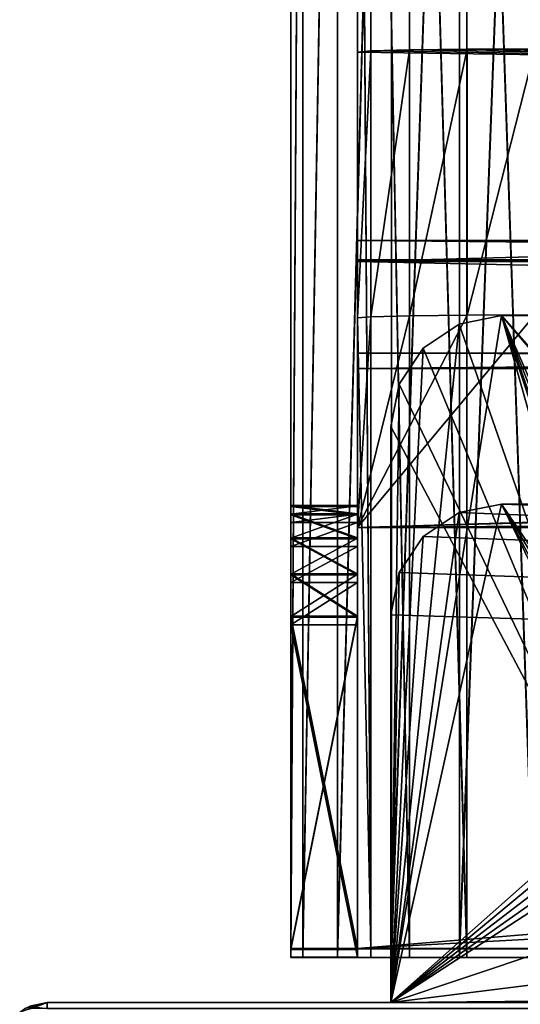
# Model space of a CAD drawing. Units: millimetres. Extents: x -300 to 300, y -508 to 485.
# Drawn here: x -299 to -277, y 392 to 437 of the extents above; entities that cross this region are included whole.
import ezdxf

# ---------------------------------------------------------------- set-up
doc = ezdxf.new("R2010")
doc.units = ezdxf.units.MM
doc.header["$LTSCALE"] = 65.185185
for name, color, linetype in [('111', 7, 'CONTINUOUS'), ('115', 7, 'CONTINUOUS'), ('116', 7, 'CONTINUOUS'), ('117', 7, 'CONTINUOUS'), ('120', 7, 'CONTINUOUS'), ('121', 7, 'CONTINUOUS'), ('122', 7, 'CONTINUOUS'), ('131', 7, 'CONTINUOUS'), ('132', 7, 'CONTINUOUS'), ('133', 7, 'CONTINUOUS'), ('134', 7, 'CONTINUOUS'), ('135', 7, 'CONTINUOUS'), ('14', 7, 'CONTINUOUS'), ('15', 7, 'CONTINUOUS'), ('153', 7, 'CONTINUOUS'), ('155', 7, 'CONTINUOUS'), ('159', 7, 'CONTINUOUS'), ('160', 7, 'CONTINUOUS'), ('161', 7, 'CONTINUOUS'), ('162', 7, 'CONTINUOUS'), ('166', 7, 'CONTINUOUS'), ('169', 7, 'CONTINUOUS'), ('170', 7, 'CONTINUOUS'), ('171', 7, 'CONTINUOUS'), ('179', 7, 'CONTINUOUS'), ('18', 7, 'CONTINUOUS'), ('180', 7, 'CONTINUOUS'), ('2', 7, 'CONTINUOUS'), ('21', 7, 'CONTINUOUS'), ('22', 7, 'CONTINUOUS'), ('30', 7, 'CONTINUOUS'), ('31', 7, 'CONTINUOUS'), ('34', 7, 'CONTINUOUS'), ('35', 7, 'CONTINUOUS'), ('36', 7, 'CONTINUOUS'), ('37', 7, 'CONTINUOUS'), ('38', 7, 'CONTINUOUS'), ('39', 7, 'CONTINUOUS'), ('40', 7, 'CONTINUOUS'), ('41', 7, 'CONTINUOUS'), ('63', 7, 'CONTINUOUS'), ('64', 7, 'CONTINUOUS'), ('65', 7, 'CONTINUOUS'), ('67', 7, 'CONTINUOUS'), ('68', 7, 'CONTINUOUS'), ('69', 7, 'CONTINUOUS'), ('78', 7, 'CONTINUOUS')]:
    doc.layers.add(name, color=color, linetype=linetype)

msp = doc.modelspace()

# ---------------------------------------------------------------- linework, layer by layer
at = {"layer": '111', "color": 253, "linetype": 'Continuous', "true_color": 0x929eac}
for points in [[(-284, 394.939, 261.127), (284, 394.939, 261.127), (-287, 394.939, 264.127), (-284, 394.939, 261.127)], [(-287, 394.939, 264.127), (284, 394.939, 261.127), (287, 394.939, 264.127), (-287, 394.939, 264.127)], [(-284, 394.936, 193.127), (-284, 394.939, 261.127), (-287, 394.939, 264.127), (-284, 394.936, 193.127)], [(-287, 394.936, 193.127), (-284, 394.936, 193.127), (-287, 394.939, 264.127), (-287, 394.936, 193.127)], [(-286.462, 394.919, -285.398), (-284.899, 394.919, -288.465), (-287, 394.919, -276.873), (-286.462, 394.919, -285.398)], [(-287, 394.919, -276.873), (-284.899, 394.919, -288.465), (-284, 394.919, -281.999), (-287, 394.919, -276.873)], [(-287, 394.919, -281.999), (-286.462, 394.919, -285.398), (-287, 394.919, -276.873), (-287, 394.919, -281.999)], [(-284, 394.919, -276.873), (-287, 394.919, -276.873), (-284, 394.919, -281.999), (-284, 394.919, -276.873)], [(-284.899, 394.919, -288.465), (-282.466, 394.919, -290.898), (-284, 394.919, -281.999), (-284.899, 394.919, -288.465)], [(-284, 394.919, -281.999), (-282.466, 394.919, -290.898), (-283.391, 394.919, -285.06), (-284, 394.919, -281.999)], [(-283.391, 394.919, -285.06), (-282.466, 394.919, -290.898), (-281.657, 394.919, -287.656), (-283.391, 394.919, -285.06)], [(-282.466, 394.919, -290.898), (-279.399, 394.918, -292.461), (-281.657, 394.919, -287.656), (-282.466, 394.919, -290.898)], [(-281.657, 394.919, -287.656), (-279.399, 394.918, -292.461), (-279.061, 394.919, -289.39), (-281.657, 394.919, -287.656)], [(-279.399, 394.918, -292.461), (-276, 394.918, -292.999), (-279.061, 394.919, -289.39), (-279.399, 394.918, -292.461)], [(-279.061, 394.919, -289.39), (-276, 394.918, -292.999), (-276, 394.919, -289.999), (-279.061, 394.919, -289.39)]]:
    msp.add_3dface(points, dxfattribs=at)
at = {"layer": '115', "color": 253, "linetype": 'Continuous', "true_color": 0x929eac}
for points in [[(-287, 394.939, 264.127), (287, 394.939, 264.127), (-287, 441.939, 264.125), (-287, 394.939, 264.127)], [(287, 394.939, 264.127), (287, 441.939, 264.125), (-287, 441.939, 264.125), (287, 394.939, 264.127)]]:
    msp.add_3dface(points, dxfattribs=at)
at = {"layer": '116', "color": 253, "linetype": 'Continuous', "true_color": 0x929eac}
for points in [[(-287, 484.934, 126.248), (-287, 484.919, -282.002), (-287, 414.919, -271.874), (-287, 484.934, 126.248)], [(-287, 484.175, 134.93), (-287, 484.934, 126.248), (-287, 414.936, 188.126), (-287, 484.175, 134.93)], [(-287, 414.936, 188.126), (-287, 484.934, 126.248), (-287, 414.919, -271.874), (-287, 414.936, 188.126)], [(-287, 394.919, -281.999), (-287, 394.919, -276.873), (-287, 484.919, -282.002), (-287, 394.919, -281.999)], [(-287, 484.919, -282.002), (-287, 394.919, -276.873), (-287, 409.919, -276.874), (-287, 484.919, -282.002)], [(-287, 414.919, -271.874), (-287, 484.919, -282.002), (-287, 414.539, -273.785), (-287, 414.919, -271.874)], [(-287, 414.539, -273.785), (-287, 484.919, -282.002), (-287, 413.454, -275.409), (-287, 414.539, -273.785)], [(-287, 413.454, -275.409), (-287, 484.919, -282.002), (-287, 411.83, -276.494), (-287, 413.454, -275.409)], [(-287, 411.83, -276.494), (-287, 484.919, -282.002), (-287, 409.919, -276.874), (-287, 411.83, -276.494)], [(-287, 481.919, 143.349), (-287, 484.175, 134.93), (-287, 414.936, 188.126), (-287, 481.919, 143.349)], [(-287, 478.236, 151.248), (-287, 481.919, 143.349), (-287, 414.936, 188.126), (-287, 478.236, 151.248)], [(-287, 443.277, 211.804), (-287, 478.236, 151.248), (-287, 411.847, 192.746), (-287, 443.277, 211.804)], [(-287, 411.847, 192.746), (-287, 478.236, 151.248), (-287, 413.471, 191.661), (-287, 411.847, 192.746)], [(-287, 413.471, 191.661), (-287, 478.236, 151.248), (-287, 414.556, 190.037), (-287, 413.471, 191.661)], [(-287, 414.556, 190.037), (-287, 478.236, 151.248), (-287, 414.936, 188.126), (-287, 414.556, 190.037)], [(-287, 443.277, 211.804), (-287, 394.939, 264.127), (-287, 442.278, 214.216), (-287, 443.277, 211.804)], [(-287, 394.939, 264.127), (-287, 443.277, 211.804), (-287, 409.936, 193.126), (-287, 394.939, 264.127)], [(-287, 409.936, 193.126), (-287, 443.277, 211.804), (-287, 411.847, 192.746), (-287, 409.936, 193.126)], [(-287, 442.278, 214.216), (-287, 394.939, 264.127), (-287, 441.937, 216.804), (-287, 442.278, 214.216)], [(-287, 394.939, 264.127), (-287, 441.939, 264.125), (-287, 441.937, 216.804), (-287, 394.939, 264.127)], [(-287, 394.936, 193.127), (-287, 394.939, 264.127), (-287, 409.936, 193.126), (-287, 394.936, 193.127)]]:
    msp.add_3dface(points, dxfattribs=at)
at = {"layer": '117', "color": 253, "linetype": 'Continuous', "true_color": 0x929eac}
for points in [[(-286.462, 394.919, -285.398), (-287, 394.919, -281.999), (-286.462, 484.919, -285.401), (-286.462, 394.919, -285.398)], [(-287, 394.919, -281.999), (-287, 484.919, -282.002), (-286.462, 484.919, -285.401), (-287, 394.919, -281.999)], [(-284.899, 394.919, -288.465), (-286.462, 394.919, -285.398), (-284.899, 484.919, -288.468), (-284.899, 394.919, -288.465)], [(-286.462, 394.919, -285.398), (-286.462, 484.919, -285.401), (-284.899, 484.919, -288.468), (-286.462, 394.919, -285.398)], [(-282.466, 394.919, -290.898), (-284.899, 394.919, -288.465), (-282.466, 484.919, -290.901), (-282.466, 394.919, -290.898)], [(-284.899, 394.919, -288.465), (-284.899, 484.919, -288.468), (-282.466, 484.919, -290.901), (-284.899, 394.919, -288.465)], [(-282.466, 394.919, -290.898), (-282.466, 484.919, -290.901), (-279.399, 484.918, -292.464), (-282.466, 394.919, -290.898)], [(-279.399, 394.918, -292.461), (-282.466, 394.919, -290.898), (-279.399, 484.918, -292.464), (-279.399, 394.918, -292.461)], [(-276, 394.918, -292.999), (-279.399, 394.918, -292.461), (-276, 484.918, -293.002), (-276, 394.918, -292.999)], [(-279.399, 394.918, -292.461), (-279.399, 484.918, -292.464), (-276, 484.918, -293.002), (-279.399, 394.918, -292.461)]]:
    msp.add_3dface(points, dxfattribs=at)
at = {"layer": '120', "color": 253, "linetype": 'Continuous', "true_color": 0x929eac}
for points in [[(-284, 423.396, -282.001), (-283.391, 394.919, -285.06), (-284, 484.919, -282.002), (-284, 423.396, -282.001)], [(-283.391, 394.919, -285.06), (-283.391, 484.919, -285.064), (-284, 484.919, -282.002), (-283.391, 394.919, -285.06)], [(-283.391, 394.919, -285.06), (-281.657, 394.919, -287.656), (-283.391, 484.919, -285.064), (-283.391, 394.919, -285.06)], [(-281.657, 394.919, -287.656), (-281.657, 484.919, -287.659), (-283.391, 484.919, -285.064), (-281.657, 394.919, -287.656)], [(-281.657, 394.919, -287.656), (-279.061, 394.919, -289.39), (-281.657, 484.919, -287.659), (-281.657, 394.919, -287.656)], [(-279.061, 394.919, -289.39), (-279.061, 484.919, -289.393), (-281.657, 484.919, -287.659), (-279.061, 394.919, -289.39)], [(-279.061, 394.919, -289.39), (-276, 394.919, -289.999), (-279.061, 484.919, -289.393), (-279.061, 394.919, -289.39)], [(-276, 394.919, -289.999), (-276, 484.919, -290.002), (-279.061, 484.919, -289.393), (-276, 394.919, -289.999)], [(-284, 423.396, -282.001), (-284, 394.919, -281.999), (-283.391, 394.919, -285.06), (-284, 423.396, -282.001)]]:
    msp.add_3dface(points, dxfattribs=at)
at = {"layer": '121', "color": 253, "linetype": 'Continuous', "true_color": 0x929eac}
for points in [[(-284, 435.394, -281.792), (-284, 484.919, -282.002), (-284, 484.934, 126.248), (-284, 435.394, -281.792)], [(-284, 435.394, -281.792), (-284, 484.934, 126.248), (-284, 484.175, 134.93), (-284, 435.394, -281.792)], [(-284, 435.394, -281.792), (-284, 423.396, -282.001), (-284, 484.919, -282.002), (-284, 435.394, -281.792)], [(-284, 481.919, 143.349), (-284, 435.394, -281.792), (-284, 484.175, 134.93), (-284, 481.919, 143.349)], [(-284, 478.236, 151.248), (-284, 435.394, -281.792), (-284, 481.919, 143.349), (-284, 478.236, 151.248)], [(-284, 426.895, 206.134), (-284, 435.394, -281.792), (-284, 478.236, 151.248), (-284, 426.895, 206.134)], [(-284, 443.277, 211.804), (-284, 426.895, 206.134), (-284, 478.236, 151.248), (-284, 443.277, 211.804)], [(-284, 421.809, 211.046), (-284, 426.895, 206.134), (-284, 443.277, 211.804), (-284, 421.809, 211.046)], [(-284, 442.278, 214.216), (-284, 421.809, 211.046), (-284, 443.277, 211.804), (-284, 442.278, 214.216)], [(-284, 441.937, 216.804), (-284, 421.809, 211.046), (-284, 442.278, 214.216), (-284, 441.937, 216.804)], [(-284, 425.937, 261.125), (-284, 426.024, 256.126), (-284, 441.939, 261.125), (-284, 425.937, 261.125)], [(-284, 426.024, 256.126), (-284, 421.112, 251.04), (-284, 441.939, 261.125), (-284, 426.024, 256.126)], [(-284, 441.939, 261.125), (-284, 421.112, 251.04), (-284, 441.937, 216.804), (-284, 441.939, 261.125)], [(-284, 421.112, 251.04), (-284, 421.809, 211.046), (-284, 441.937, 216.804), (-284, 421.112, 251.04)], [(-284, 413.939, 260.916), (-284, 425.937, 261.125), (-284, 394.939, 261.127), (-284, 413.939, 260.916)], [(-284, 423.396, -282.001), (-284, 413.939, 260.916), (-284, 414.936, 188.126), (-284, 423.396, -282.001)], [(-284, 394.919, -281.999), (-284, 423.396, -282.001), (-284, 411.83, -276.494), (-284, 394.919, -281.999)], [(-284, 411.83, -276.494), (-284, 423.396, -282.001), (-284, 413.454, -275.409), (-284, 411.83, -276.494)], [(-284, 413.454, -275.409), (-284, 423.396, -282.001), (-284, 414.539, -273.785), (-284, 413.454, -275.409)], [(-284, 414.539, -273.785), (-284, 423.396, -282.001), (-284, 414.919, -271.874), (-284, 414.539, -273.785)], [(-284, 414.919, -271.874), (-284, 423.396, -282.001), (-284, 414.936, 188.126), (-284, 414.919, -271.874)], [(-284, 414.936, 188.126), (-284, 413.939, 260.916), (-284, 414.556, 190.037), (-284, 414.936, 188.126)], [(-284, 414.556, 190.037), (-284, 413.939, 260.916), (-284, 413.471, 191.661), (-284, 414.556, 190.037)], [(-284, 413.939, 260.916), (-284, 394.939, 261.127), (-284, 394.936, 193.127), (-284, 413.939, 260.916)], [(-284, 413.939, 260.916), (-284, 394.936, 193.127), (-284, 409.936, 193.126), (-284, 413.939, 260.916)], [(-284, 413.471, 191.661), (-284, 413.939, 260.916), (-284, 411.847, 192.746), (-284, 413.471, 191.661)], [(-284, 411.847, 192.746), (-284, 413.939, 260.916), (-284, 409.936, 193.126), (-284, 411.847, 192.746)], [(-284, 409.919, -276.874), (-284, 394.919, -281.999), (-284, 411.83, -276.494), (-284, 409.919, -276.874)], [(-284, 394.919, -276.873), (-284, 394.919, -281.999), (-284, 409.919, -276.874), (-284, 394.919, -276.873)]]:
    msp.add_3dface(points, dxfattribs=at)
at = {"layer": '122', "color": 253, "linetype": 'Continuous', "true_color": 0x929eac}
for points in [[(-284, 394.939, 261.127), (-284, 425.937, 261.125), (284, 441.939, 261.125), (-284, 394.939, 261.127)], [(-284, 425.937, 261.125), (-284, 441.939, 261.125), (284, 441.939, 261.125), (-284, 425.937, 261.125)], [(284, 425.937, 261.125), (-284, 394.939, 261.127), (284, 441.939, 261.125), (284, 425.937, 261.125)], [(284, 425.937, 261.125), (284, 394.939, 261.127), (-284, 394.939, 261.127), (284, 425.937, 261.125)]]:
    msp.add_3dface(points, dxfattribs=at)
at = {"layer": '131', "color": 253, "linetype": 'Continuous', "true_color": 0x929eac}
for points in [[(-287, 394.919, -276.873), (-284, 394.919, -276.873), (-287, 409.919, -276.874), (-287, 394.919, -276.873)], [(-287, 409.919, -276.874), (-284, 394.919, -276.873), (-284, 409.919, -276.874), (-287, 409.919, -276.874)]]:
    msp.add_3dface(points, dxfattribs=at)
at = {"layer": '132', "color": 253, "linetype": 'Continuous', "true_color": 0x929eac}
for points in [[(-287, 414.919, -271.874), (-287, 414.539, -273.785), (-284, 414.919, -271.874), (-287, 414.919, -271.874)], [(-287, 414.539, -273.785), (-284, 414.539, -273.785), (-284, 414.919, -271.874), (-287, 414.539, -273.785)], [(-287, 414.539, -273.785), (-287, 413.454, -275.409), (-284, 414.539, -273.785), (-287, 414.539, -273.785)], [(-287, 413.454, -275.409), (-284, 413.454, -275.409), (-284, 414.539, -273.785), (-287, 413.454, -275.409)], [(-287, 413.454, -275.409), (-287, 411.83, -276.494), (-284, 413.454, -275.409), (-287, 413.454, -275.409)], [(-287, 411.83, -276.494), (-284, 411.83, -276.494), (-284, 413.454, -275.409), (-287, 411.83, -276.494)], [(-287, 411.83, -276.494), (-287, 409.919, -276.874), (-284, 411.83, -276.494), (-287, 411.83, -276.494)], [(-287, 409.919, -276.874), (-284, 409.919, -276.874), (-284, 411.83, -276.494), (-287, 409.919, -276.874)]]:
    msp.add_3dface(points, dxfattribs=at)
at = {"layer": '133', "color": 253, "linetype": 'Continuous', "true_color": 0x929eac}
for points in [[(-287, 414.936, 188.126), (-287, 414.919, -271.874), (-284, 414.919, -271.874), (-287, 414.936, 188.126)], [(-287, 414.936, 188.126), (-284, 414.919, -271.874), (-284, 414.936, 188.126), (-287, 414.936, 188.126)]]:
    msp.add_3dface(points, dxfattribs=at)
at = {"layer": '134', "color": 253, "linetype": 'Continuous', "true_color": 0x929eac}
for points in [[(-287, 414.556, 190.037), (-287, 414.936, 188.126), (-284, 414.556, 190.037), (-287, 414.556, 190.037)], [(-287, 414.936, 188.126), (-284, 414.936, 188.126), (-284, 414.556, 190.037), (-287, 414.936, 188.126)], [(-287, 413.471, 191.661), (-287, 414.556, 190.037), (-284, 413.471, 191.661), (-287, 413.471, 191.661)], [(-287, 414.556, 190.037), (-284, 414.556, 190.037), (-284, 413.471, 191.661), (-287, 414.556, 190.037)], [(-287, 411.847, 192.746), (-287, 413.471, 191.661), (-284, 411.847, 192.746), (-287, 411.847, 192.746)], [(-287, 413.471, 191.661), (-284, 413.471, 191.661), (-284, 411.847, 192.746), (-287, 413.471, 191.661)], [(-287, 409.936, 193.126), (-287, 411.847, 192.746), (-284, 409.936, 193.126), (-287, 409.936, 193.126)], [(-287, 411.847, 192.746), (-284, 411.847, 192.746), (-284, 409.936, 193.126), (-287, 411.847, 192.746)]]:
    msp.add_3dface(points, dxfattribs=at)
at = {"layer": '135', "color": 253, "linetype": 'Continuous', "true_color": 0x929eac}
for points in [[(-284, 394.936, 193.127), (-287, 394.936, 193.127), (-284, 409.936, 193.126), (-284, 394.936, 193.127)], [(-287, 394.936, 193.127), (-287, 409.936, 193.126), (-284, 409.936, 193.126), (-287, 394.936, 193.127)]]:
    msp.add_3dface(points, dxfattribs=at)
at = {"layer": '14', "color": 253, "linetype": 'Continuous', "true_color": 0x929eac}
for points in [[(-298, 392.5, 313), (-298, 392.5, -333), (-299.011, 392.226, -333), (-298, 392.5, 313)], [(-298, 392.5, 313), (-299.011, 392.226, -333), (-298.777, 392.343, 313), (-298, 392.5, 313)]]:
    msp.add_3dface(points, dxfattribs=at)
at = {"layer": '15', "color": 253, "linetype": 'Continuous', "true_color": 0x929eac}
for points in [[(298, 392.5, 313), (-298, 392.5, 313), (-298, 392.232, 314), (298, 392.5, 313)], [(298, 392.5, 313), (-298, 392.232, 314), (298, 392.343, 313.777), (298, 392.5, 313)]]:
    msp.add_3dface(points, dxfattribs=at)
at = {"layer": '153', "color": 253, "linetype": 'Continuous', "true_color": 0x929eac}
for points in [[(-287, 394.941, 264.148), (-287, 394.889, 193.148), (-284, 394.889, 193.148), (-287, 394.941, 264.148)], [(287, 394.941, 264.148), (-287, 394.941, 264.148), (284, 394.939, 261.148), (287, 394.941, 264.148)], [(284, 394.939, 261.148), (-287, 394.941, 264.148), (-284, 394.939, 261.148), (284, 394.939, 261.148)], [(-284, 394.939, 261.148), (-287, 394.941, 264.148), (-284, 394.889, 193.148), (-284, 394.939, 261.148)], [(-286.462, 394.538, -285.251), (-284.899, 394.536, -288.317), (-287, 394.544, -276.852), (-286.462, 394.538, -285.251)], [(-287, 394.544, -276.852), (-284.899, 394.536, -288.317), (-284, 394.541, -281.852), (-287, 394.544, -276.852)], [(-287, 394.541, -281.852), (-286.462, 394.538, -285.251), (-287, 394.544, -276.852), (-287, 394.541, -281.852)], [(-284, 394.544, -276.852), (-287, 394.544, -276.852), (-284, 394.541, -281.852), (-284, 394.544, -276.852)], [(-284.899, 394.536, -288.317), (-282.466, 394.534, -290.751), (-284, 394.541, -281.852), (-284.899, 394.536, -288.317)], [(-284, 394.541, -281.852), (-282.466, 394.534, -290.751), (-283.391, 394.539, -284.913), (-284, 394.541, -281.852)], [(-283.391, 394.539, -284.913), (-282.466, 394.534, -290.751), (-281.657, 394.537, -287.509), (-283.391, 394.539, -284.913)], [(-282.466, 394.534, -290.751), (-279.399, 394.533, -292.313), (-281.657, 394.537, -287.509), (-282.466, 394.534, -290.751)], [(-281.657, 394.537, -287.509), (-279.399, 394.533, -292.313), (-279.061, 394.535, -289.243), (-281.657, 394.537, -287.509)], [(-279.399, 394.533, -292.313), (-276, 394.533, -292.852), (-279.061, 394.535, -289.243), (-279.399, 394.533, -292.313)], [(-279.061, 394.535, -289.243), (-276, 394.533, -292.852), (-276, 394.535, -289.852), (-279.061, 394.535, -289.243)]]:
    msp.add_3dface(points, dxfattribs=at)
at = {"layer": '155', "color": 253, "linetype": 'Continuous', "true_color": 0x929eac}
for points in [[(-287, 394.941, 264.148), (287, 394.941, 264.148), (-287, 441.941, 264.114), (-287, 394.941, 264.148)], [(-287, 441.941, 264.114), (287, 394.941, 264.148), (287, 441.941, 264.114), (-287, 441.941, 264.114)]]:
    msp.add_3dface(points, dxfattribs=at)
at = {"layer": '159', "color": 253, "linetype": 'Continuous', "true_color": 0x929eac}
for points in [[(-287, 394.541, -281.852), (-287, 484.541, -281.918), (-286.462, 484.538, -285.317), (-287, 394.541, -281.852)], [(-286.462, 394.538, -285.251), (-287, 394.541, -281.852), (-286.462, 484.538, -285.317), (-286.462, 394.538, -285.251)], [(-286.462, 394.538, -285.251), (-286.462, 484.538, -285.317), (-284.899, 484.536, -288.383), (-286.462, 394.538, -285.251)], [(-284.899, 394.536, -288.317), (-286.462, 394.538, -285.251), (-284.899, 484.536, -288.383), (-284.899, 394.536, -288.317)], [(-284.899, 394.536, -288.317), (-284.899, 484.536, -288.383), (-282.466, 484.534, -290.817), (-284.899, 394.536, -288.317)], [(-282.466, 394.534, -290.751), (-284.899, 394.536, -288.317), (-282.466, 484.534, -290.817), (-282.466, 394.534, -290.751)], [(-282.466, 394.534, -290.751), (-282.466, 484.534, -290.817), (-279.399, 484.533, -292.379), (-282.466, 394.534, -290.751)], [(-279.399, 394.533, -292.313), (-282.466, 394.534, -290.751), (-279.399, 484.533, -292.379), (-279.399, 394.533, -292.313)], [(-276, 394.533, -292.852), (-279.399, 394.533, -292.313), (-276, 484.533, -292.918), (-276, 394.533, -292.852)], [(-279.399, 394.533, -292.313), (-279.399, 484.533, -292.379), (-276, 484.533, -292.918), (-279.399, 394.533, -292.313)]]:
    msp.add_3dface(points, dxfattribs=at)
at = {"layer": '160', "color": 253, "linetype": 'Continuous', "true_color": 0x929eac}
for points in [[(-287, 484.84, 126.207), (-287, 484.541, -281.918), (-287, 414.548, -271.866), (-287, 484.84, 126.207)], [(-287, 414.886, 188.134), (-287, 484.84, 126.207), (-287, 414.548, -271.866), (-287, 414.886, 188.134)], [(-287, 484.84, 126.207), (-287, 414.886, 188.134), (-287, 484.087, 134.889), (-287, 484.84, 126.207)], [(-287, 394.541, -281.852), (-287, 394.544, -276.852), (-287, 484.541, -281.918), (-287, 394.541, -281.852)], [(-287, 484.541, -281.918), (-287, 394.544, -276.852), (-287, 409.544, -276.863), (-287, 484.541, -281.918)], [(-287, 414.548, -271.866), (-287, 484.541, -281.918), (-287, 414.166, -273.777), (-287, 414.548, -271.866)], [(-287, 414.166, -273.777), (-287, 484.541, -281.918), (-287, 413.08, -275.4), (-287, 414.166, -273.777)], [(-287, 413.08, -275.4), (-287, 484.541, -281.918), (-287, 411.456, -276.484), (-287, 413.08, -275.4)], [(-287, 411.456, -276.484), (-287, 484.541, -281.918), (-287, 409.544, -276.863), (-287, 411.456, -276.484)], [(-287, 484.087, 134.889), (-287, 414.886, 188.134), (-287, 481.837, 143.31), (-287, 484.087, 134.889)], [(-287, 414.886, 188.134), (-287, 478.16, 151.211), (-287, 481.837, 143.31), (-287, 414.886, 188.134)], [(-287, 443.243, 211.792), (-287, 478.16, 151.211), (-287, 411.8, 192.756), (-287, 443.243, 211.792)], [(-287, 411.8, 192.756), (-287, 478.16, 151.211), (-287, 413.423, 191.669), (-287, 411.8, 192.756)], [(-287, 413.423, 191.669), (-287, 478.16, 151.211), (-287, 414.507, 190.045), (-287, 413.423, 191.669)], [(-287, 414.507, 190.045), (-287, 478.16, 151.211), (-287, 414.886, 188.134), (-287, 414.507, 190.045)], [(-287, 443.243, 211.792), (-287, 394.941, 264.148), (-287, 442.246, 214.205), (-287, 443.243, 211.792)], [(-287, 394.941, 264.148), (-287, 443.243, 211.792), (-287, 409.889, 193.137), (-287, 394.941, 264.148)], [(-287, 409.889, 193.137), (-287, 443.243, 211.792), (-287, 411.8, 192.756), (-287, 409.889, 193.137)], [(-287, 442.246, 214.205), (-287, 394.941, 264.148), (-287, 441.907, 216.793), (-287, 442.246, 214.205)], [(-287, 394.941, 264.148), (-287, 441.941, 264.114), (-287, 441.907, 216.793), (-287, 394.941, 264.148)], [(-287, 394.889, 193.148), (-287, 394.941, 264.148), (-287, 409.889, 193.137), (-287, 394.889, 193.148)]]:
    msp.add_3dface(points, dxfattribs=at)
at = {"layer": '161', "color": 253, "linetype": 'Continuous', "true_color": 0x929eac}
for points in [[(-284, 484.541, -281.918), (-284, 484.84, 126.207), (-284, 414.548, -271.866), (-284, 484.541, -281.918)], [(-284, 414.548, -271.866), (-284, 484.84, 126.207), (-284, 484.087, 134.889), (-284, 414.548, -271.866)], [(-284, 394.541, -281.852), (-284, 484.541, -281.918), (-284, 411.456, -276.484), (-284, 394.541, -281.852)], [(-284, 411.456, -276.484), (-284, 484.541, -281.918), (-284, 413.08, -275.4), (-284, 411.456, -276.484)], [(-284, 413.08, -275.4), (-284, 484.541, -281.918), (-284, 414.166, -273.777), (-284, 413.08, -275.4)], [(-284, 414.166, -273.777), (-284, 484.541, -281.918), (-284, 414.548, -271.866), (-284, 414.166, -273.777)], [(-284, 481.837, 143.31), (-284, 414.548, -271.866), (-284, 484.087, 134.889), (-284, 481.837, 143.31)], [(-284, 478.16, 151.211), (-284, 414.548, -271.866), (-284, 481.837, 143.31), (-284, 478.16, 151.211)], [(-284, 414.886, 188.134), (-284, 414.548, -271.866), (-284, 478.16, 151.211), (-284, 414.886, 188.134)], [(-284, 443.243, 211.792), (-284, 414.886, 188.134), (-284, 478.16, 151.211), (-284, 443.243, 211.792)], [(-284, 394.889, 193.148), (-284, 409.889, 193.137), (-284, 443.243, 211.792), (-284, 394.889, 193.148)], [(-284, 442.246, 214.205), (-284, 394.889, 193.148), (-284, 443.243, 211.792), (-284, 442.246, 214.205)], [(-284, 414.507, 190.045), (-284, 414.886, 188.134), (-284, 443.243, 211.792), (-284, 414.507, 190.045)], [(-284, 413.423, 191.669), (-284, 414.507, 190.045), (-284, 443.243, 211.792), (-284, 413.423, 191.669)], [(-284, 411.8, 192.756), (-284, 413.423, 191.669), (-284, 443.243, 211.792), (-284, 411.8, 192.756)], [(-284, 409.889, 193.137), (-284, 411.8, 192.756), (-284, 443.243, 211.792), (-284, 409.889, 193.137)], [(-284, 441.907, 216.793), (-284, 394.889, 193.148), (-284, 442.246, 214.205), (-284, 441.907, 216.793)], [(-284, 394.939, 261.148), (-284, 394.889, 193.148), (-284, 441.939, 261.114), (-284, 394.939, 261.148)], [(-284, 441.939, 261.114), (-284, 394.889, 193.148), (-284, 441.907, 216.793), (-284, 441.939, 261.114)], [(-284, 409.544, -276.863), (-284, 394.541, -281.852), (-284, 411.456, -276.484), (-284, 409.544, -276.863)], [(-284, 394.544, -276.852), (-284, 394.541, -281.852), (-284, 409.544, -276.863), (-284, 394.544, -276.852)]]:
    msp.add_3dface(points, dxfattribs=at)
at = {"layer": '162', "color": 253, "linetype": 'Continuous', "true_color": 0x929eac}
for points in [[(-284, 394.541, -281.852), (-283.391, 394.539, -284.913), (-284, 484.541, -281.918), (-284, 394.541, -281.852)], [(-283.391, 394.539, -284.913), (-283.391, 484.539, -284.979), (-284, 484.541, -281.918), (-283.391, 394.539, -284.913)], [(-283.391, 394.539, -284.913), (-281.657, 394.537, -287.509), (-283.391, 484.539, -284.979), (-283.391, 394.539, -284.913)], [(-281.657, 394.537, -287.509), (-281.657, 484.537, -287.575), (-283.391, 484.539, -284.979), (-281.657, 394.537, -287.509)], [(-281.657, 394.537, -287.509), (-279.061, 394.535, -289.243), (-281.657, 484.537, -287.575), (-281.657, 394.537, -287.509)], [(-279.061, 394.535, -289.243), (-279.061, 484.535, -289.309), (-281.657, 484.537, -287.575), (-279.061, 394.535, -289.243)], [(-279.061, 394.535, -289.243), (-276, 394.535, -289.852), (-279.061, 484.535, -289.309), (-279.061, 394.535, -289.243)], [(-276, 394.535, -289.852), (-276, 484.535, -289.918), (-279.061, 484.535, -289.309), (-276, 394.535, -289.852)]]:
    msp.add_3dface(points, dxfattribs=at)
at = {"layer": '166', "color": 253, "linetype": 'Continuous', "true_color": 0x929eac}
for points in [[(284, 394.939, 261.148), (-284, 394.939, 261.148), (284, 441.939, 261.114), (284, 394.939, 261.148)], [(-284, 394.939, 261.148), (-284, 441.939, 261.114), (284, 441.939, 261.114), (-284, 394.939, 261.148)]]:
    msp.add_3dface(points, dxfattribs=at)
at = {"layer": '169', "color": 253, "linetype": 'Continuous', "true_color": 0x929eac}
for points in [[(-287, 394.544, -276.852), (-284, 394.544, -276.852), (-287, 409.544, -276.863), (-287, 394.544, -276.852)], [(-287, 409.544, -276.863), (-284, 394.544, -276.852), (-284, 409.544, -276.863), (-287, 409.544, -276.863)]]:
    msp.add_3dface(points, dxfattribs=at)
at = {"layer": '170', "color": 253, "linetype": 'Continuous', "true_color": 0x929eac}
for points in [[(-287, 414.886, 188.134), (-287, 414.548, -271.866), (-284, 414.548, -271.866), (-287, 414.886, 188.134)], [(-287, 414.886, 188.134), (-284, 414.548, -271.866), (-284, 414.886, 188.134), (-287, 414.886, 188.134)]]:
    msp.add_3dface(points, dxfattribs=at)
at = {"layer": '171', "color": 253, "linetype": 'Continuous', "true_color": 0x929eac}
for points in [[(-284, 394.889, 193.148), (-287, 394.889, 193.148), (-284, 409.889, 193.137), (-284, 394.889, 193.148)], [(-287, 394.889, 193.148), (-287, 409.889, 193.137), (-284, 409.889, 193.137), (-287, 394.889, 193.148)]]:
    msp.add_3dface(points, dxfattribs=at)
at = {"layer": '179', "color": 253, "linetype": 'Continuous', "true_color": 0x929eac}
for points in [[(-287, 414.548, -271.866), (-287, 414.166, -273.777), (-284, 414.548, -271.866), (-287, 414.548, -271.866)], [(-287, 414.166, -273.777), (-284, 414.166, -273.777), (-284, 414.548, -271.866), (-287, 414.166, -273.777)], [(-287, 414.166, -273.777), (-287, 413.08, -275.4), (-284, 414.166, -273.777), (-287, 414.166, -273.777)], [(-287, 413.08, -275.4), (-284, 413.08, -275.4), (-284, 414.166, -273.777), (-287, 413.08, -275.4)], [(-287, 413.08, -275.4), (-287, 411.456, -276.484), (-284, 413.08, -275.4), (-287, 413.08, -275.4)], [(-287, 411.456, -276.484), (-284, 411.456, -276.484), (-284, 413.08, -275.4), (-287, 411.456, -276.484)], [(-287, 411.456, -276.484), (-287, 409.544, -276.863), (-284, 411.456, -276.484), (-287, 411.456, -276.484)], [(-287, 409.544, -276.863), (-284, 409.544, -276.863), (-284, 411.456, -276.484), (-287, 409.544, -276.863)]]:
    msp.add_3dface(points, dxfattribs=at)
at = {"layer": '18', "color": 253, "linetype": 'Continuous', "true_color": 0x929eac}
for points in [[(-298, 392.5, -333), (298, 392.5, -333), (298, 392.232, -334), (-298, 392.5, -333)], [(-298, 392.226, -334.011), (-298, 392.5, -333), (298, 392.232, -334), (-298, 392.226, -334.011)]]:
    msp.add_3dface(points, dxfattribs=at)
at = {"layer": '180', "color": 253, "linetype": 'Continuous', "true_color": 0x929eac}
for points in [[(-287, 414.507, 190.045), (-287, 414.886, 188.134), (-284, 414.507, 190.045), (-287, 414.507, 190.045)], [(-287, 414.886, 188.134), (-284, 414.886, 188.134), (-284, 414.507, 190.045), (-287, 414.886, 188.134)], [(-287, 413.423, 191.669), (-287, 414.507, 190.045), (-284, 413.423, 191.669), (-287, 413.423, 191.669)], [(-287, 414.507, 190.045), (-284, 414.507, 190.045), (-284, 413.423, 191.669), (-287, 414.507, 190.045)], [(-287, 411.8, 192.756), (-287, 413.423, 191.669), (-284, 411.8, 192.756), (-287, 411.8, 192.756)], [(-287, 413.423, 191.669), (-284, 413.423, 191.669), (-284, 411.8, 192.756), (-287, 413.423, 191.669)], [(-287, 409.889, 193.137), (-287, 411.8, 192.756), (-284, 409.889, 193.137), (-287, 409.889, 193.137)], [(-287, 411.8, 192.756), (-284, 411.8, 192.756), (-284, 409.889, 193.137), (-287, 411.8, 192.756)]]:
    msp.add_3dface(points, dxfattribs=at)
at = {"layer": '2', "color": 253, "linetype": 'Continuous', "true_color": 0x929eac}
for points in [[(-298, 392.5, 313), (298, 392.5, 313), (3.438, 392.5, 255.901), (-298, 392.5, 313)], [(-298, 392.5, -333), (-298, 392.5, 313), (-282.5, 392.5, -290), (-298, 392.5, -333)], [(-282.5, 392.5, -290), (-298, 392.5, 313), (-282.5, 392.5, -288), (-282.5, 392.5, -290)], [(-282.5, 392.5, -288), (-298, 392.5, 313), (-268.75, 392.5, -288), (-282.5, 392.5, -288)], [(-268.75, 392.5, -288), (-298, 392.5, 313), (-282.5, 392.5, 198), (-268.75, 392.5, -288)], [(-282.5, 392.5, 198), (-298, 392.5, 313), (-282.5, 392.5, 200), (-282.5, 392.5, 198)], [(-282.5, 392.5, 200), (-298, 392.5, 313), (-10.036, 392.5, 210.036), (-282.5, 392.5, 200)], [(-10.036, 392.5, 210.036), (-298, 392.5, 313), (-15.819, 392.5, 213.754), (-10.036, 392.5, 210.036)], [(-15.819, 392.5, 213.754), (-298, 392.5, 313), (-20.319, 392.5, 218.95), (-15.819, 392.5, 213.754)], [(-20.319, 392.5, 218.95), (-298, 392.5, 313), (-23.173, 392.5, 225.201), (-20.319, 392.5, 218.95)], [(-23.173, 392.5, 225.201), (-298, 392.5, 313), (-24.15, 392.5, 232), (-23.173, 392.5, 225.201)], [(-24.15, 392.5, 232), (-298, 392.5, 313), (-23.173, 392.5, 238.799), (-24.15, 392.5, 232)], [(-23.173, 392.5, 238.799), (-298, 392.5, 313), (-20.319, 392.5, 245.05), (-23.173, 392.5, 238.799)], [(-20.319, 392.5, 245.05), (-298, 392.5, 313), (-15.819, 392.5, 250.246), (-20.319, 392.5, 245.05)], [(-15.819, 392.5, 250.246), (-298, 392.5, 313), (-10.036, 392.5, 253.964), (-15.819, 392.5, 250.246)], [(-10.036, 392.5, 253.964), (-298, 392.5, 313), (-3.438, 392.5, 255.901), (-10.036, 392.5, 253.964)], [(-3.438, 392.5, 255.901), (-298, 392.5, 313), (3.438, 392.5, 255.901), (-3.438, 392.5, 255.901)], [(298, 392.5, -333), (-298, 392.5, -333), (-282.5, 392.5, -290), (298, 392.5, -333)], [(282.5, 392.5, -290), (298, 392.5, -333), (-282.5, 392.5, -290), (282.5, 392.5, -290)], [(-268.75, 392.5, 198), (-268.75, 392.5, -288), (-282.5, 392.5, 198), (-268.75, 392.5, 198)], [(282.5, 392.5, 200), (-282.5, 392.5, 200), (-3.438, 392.5, 208.099), (282.5, 392.5, 200)], [(-3.438, 392.5, 208.099), (-282.5, 392.5, 200), (-10.036, 392.5, 210.036), (-3.438, 392.5, 208.099)]]:
    msp.add_3dface(points, dxfattribs=at)
at = {"layer": '21', "color": 253, "linetype": 'Continuous', "true_color": 0x929eac}
for points in [[(-298, 392.5, -333), (-299.237, 392.071, -333), (-299.011, 392.226, -333), (-298, 392.5, -333)], [(-299.237, 392.071, -333), (-298, 392.5, -333), (-298.706, 392.233, -333.706), (-299.237, 392.071, -333)], [(-298, 392.5, -333), (-298, 392.226, -334.011), (-298.706, 392.233, -333.706), (-298, 392.5, -333)]]:
    msp.add_3dface(points, dxfattribs=at)
at = {"layer": '22', "color": 253, "linetype": 'Continuous', "true_color": 0x929eac}
msp.add_3dface([(-298, 392.5, 313), (-298.777, 392.343, 313), (-298, 392.232, 314), (-298, 392.5, 313)], dxfattribs=at)
at = {"layer": '30', "color": 253, "linetype": 'Continuous', "true_color": 0x929eac}
for points in [[(-268.75, 397.1, 198), (-282.5, 392.5, 198), (-277.5, 415, 198), (-268.75, 397.1, 198)], [(-277.5, 415, 198), (-282.5, 392.5, 198), (-279.413, 414.619, 198), (-277.5, 415, 198)], [(-279.413, 414.619, 198), (-282.5, 392.5, 198), (-281.036, 413.536, 198), (-279.413, 414.619, 198)], [(277.5, 415, 198), (-266.75, 399.1, 198), (-277.5, 415, 198), (277.5, 415, 198)], [(-277.5, 415, 198), (-266.75, 399.1, 198), (-267.748, 398.832, 198), (-277.5, 415, 198)], [(-268.75, 397.1, 198), (-277.5, 415, 198), (-268.482, 398.098, 198), (-268.75, 397.1, 198)], [(-268.482, 398.098, 198), (-277.5, 415, 198), (-267.748, 398.832, 198), (-268.482, 398.098, 198)], [(-281.036, 413.536, 198), (-282.5, 392.5, 198), (-282.119, 411.913, 198), (-281.036, 413.536, 198)], [(-282.119, 411.913, 198), (-282.5, 392.5, 198), (-282.5, 410, 198), (-282.119, 411.913, 198)], [(-268.75, 392.5, 198), (-282.5, 392.5, 198), (-268.75, 397.1, 198), (-268.75, 392.5, 198)]]:
    msp.add_3dface(points, dxfattribs=at)
at = {"layer": '31', "color": 253, "linetype": 'Continuous', "true_color": 0x929eac}
for points in [[(-281.036, 413.536, 200), (282.5, 392.5, 200), (-279.413, 414.619, 200), (-281.036, 413.536, 200)], [(-279.413, 414.619, 200), (282.5, 392.5, 200), (-277.5, 415, 200), (-279.413, 414.619, 200)], [(-277.5, 415, 200), (282.5, 392.5, 200), (277.5, 415, 200), (-277.5, 415, 200)], [(-282.119, 411.913, 200), (282.5, 392.5, 200), (-281.036, 413.536, 200), (-282.119, 411.913, 200)], [(-282.5, 410, 200), (282.5, 392.5, 200), (-282.119, 411.913, 200), (-282.5, 410, 200)], [(-282.5, 392.5, 200), (282.5, 392.5, 200), (-282.5, 410, 200), (-282.5, 392.5, 200)]]:
    msp.add_3dface(points, dxfattribs=at)
at = {"layer": '34', "color": 253, "linetype": 'Continuous', "true_color": 0x929eac}
for points in [[(277.5, 415, 198), (-277.5, 415, 198), (277.5, 415, 200), (277.5, 415, 198)], [(-277.5, 415, 198), (-277.5, 415, 200), (277.5, 415, 200), (-277.5, 415, 198)]]:
    msp.add_3dface(points, dxfattribs=at)
at = {"layer": '35', "color": 253, "linetype": 'Continuous', "true_color": 0x929eac}
for points in [[(-279.413, 414.619, 198), (-281.036, 413.536, 198), (-279.413, 414.619, 200), (-279.413, 414.619, 198)], [(-281.036, 413.536, 198), (-281.036, 413.536, 200), (-279.413, 414.619, 200), (-281.036, 413.536, 198)], [(-277.5, 415, 198), (-279.413, 414.619, 198), (-277.5, 415, 200), (-277.5, 415, 198)], [(-279.413, 414.619, 198), (-279.413, 414.619, 200), (-277.5, 415, 200), (-279.413, 414.619, 198)], [(-281.036, 413.536, 198), (-282.119, 411.913, 198), (-281.036, 413.536, 200), (-281.036, 413.536, 198)], [(-282.119, 411.913, 198), (-282.119, 411.913, 200), (-281.036, 413.536, 200), (-282.119, 411.913, 198)], [(-282.119, 411.913, 198), (-282.5, 410, 198), (-282.119, 411.913, 200), (-282.119, 411.913, 198)], [(-282.5, 410, 198), (-282.5, 410, 200), (-282.119, 411.913, 200), (-282.5, 410, 198)]]:
    msp.add_3dface(points, dxfattribs=at)
at = {"layer": '36', "color": 253, "linetype": 'Continuous', "true_color": 0x929eac}
for points in [[(-282.5, 392.5, 198), (-282.5, 392.5, 200), (-282.5, 410, 200), (-282.5, 392.5, 198)], [(-282.5, 410, 198), (-282.5, 392.5, 198), (-282.5, 410, 200), (-282.5, 410, 198)]]:
    msp.add_3dface(points, dxfattribs=at)
at = {"layer": '37', "color": 253, "linetype": 'Continuous', "true_color": 0x929eac}
for points in [[(-279.413, 423.119, -288), (-268.75, 392.5, -288), (-277.5, 423.5, -288), (-279.413, 423.119, -288)], [(-268.75, 392.5, -288), (-268.75, 397.1, -288), (-277.5, 423.5, -288), (-268.75, 392.5, -288)], [(-266.75, 399.1, -288), (-256.75, 399.1, -288), (-277.5, 423.5, -288), (-266.75, 399.1, -288)], [(-267.748, 398.832, -288), (-266.75, 399.1, -288), (-277.5, 423.5, -288), (-267.748, 398.832, -288)], [(-256.75, 399.1, -288), (-255.752, 398.832, -288), (-277.5, 423.5, -288), (-256.75, 399.1, -288)], [(-268.75, 397.1, -288), (-268.482, 398.098, -288), (-277.5, 423.5, -288), (-268.75, 397.1, -288)], [(-255.752, 398.832, -288), (-255.018, 398.098, -288), (-277.5, 423.5, -288), (-255.752, 398.832, -288)], [(-277.5, 423.5, -288), (-255.018, 398.098, -288), (-247.5, 423.5, -288), (-277.5, 423.5, -288)], [(-268.482, 398.098, -288), (-267.748, 398.832, -288), (-277.5, 423.5, -288), (-268.482, 398.098, -288)], [(-281.036, 422.036, -288), (-268.75, 392.5, -288), (-279.413, 423.119, -288), (-281.036, 422.036, -288)], [(-282.119, 420.413, -288), (-268.75, 392.5, -288), (-281.036, 422.036, -288), (-282.119, 420.413, -288)], [(-282.5, 418.5, -288), (-268.75, 392.5, -288), (-282.119, 420.413, -288), (-282.5, 418.5, -288)], [(-282.5, 392.5, -288), (-268.75, 392.5, -288), (-282.5, 418.5, -288), (-282.5, 392.5, -288)]]:
    msp.add_3dface(points, dxfattribs=at)
at = {"layer": '38', "color": 253, "linetype": 'Continuous', "true_color": 0x929eac}
for points in [[(-245.587, 423.119, -290), (-282.5, 392.5, -290), (-247.5, 423.5, -290), (-245.587, 423.119, -290)], [(-247.5, 423.5, -290), (-282.5, 392.5, -290), (-277.5, 423.5, -290), (-247.5, 423.5, -290)], [(-277.5, 423.5, -290), (-282.5, 392.5, -290), (-279.413, 423.119, -290), (-277.5, 423.5, -290)], [(-243.964, 422.036, -290), (-282.5, 392.5, -290), (-245.587, 423.119, -290), (-243.964, 422.036, -290)], [(-279.413, 423.119, -290), (-282.5, 392.5, -290), (-281.036, 422.036, -290), (-279.413, 423.119, -290)], [(-242.881, 420.413, -290), (-282.5, 392.5, -290), (-243.964, 422.036, -290), (-242.881, 420.413, -290)], [(-281.036, 422.036, -290), (-282.5, 392.5, -290), (-282.119, 420.413, -290), (-281.036, 422.036, -290)], [(-242.5, 418.5, -290), (-282.5, 392.5, -290), (-242.881, 420.413, -290), (-242.5, 418.5, -290)], [(-282.119, 420.413, -290), (-282.5, 392.5, -290), (-282.5, 418.5, -290), (-282.119, 420.413, -290)], [(-242.5, 397.5, -290), (-282.5, 392.5, -290), (-242.5, 418.5, -290), (-242.5, 397.5, -290)], [(282.5, 392.5, -290), (-282.5, 392.5, -290), (242.5, 397.5, -290), (282.5, 392.5, -290)], [(242.5, 397.5, -290), (-282.5, 392.5, -290), (-242.5, 397.5, -290), (242.5, 397.5, -290)]]:
    msp.add_3dface(points, dxfattribs=at)
at = {"layer": '39', "color": 253, "linetype": 'Continuous', "true_color": 0x929eac}
for points in [[(-282.5, 392.5, -290), (-282.5, 392.5, -288), (-282.5, 418.5, -288), (-282.5, 392.5, -290)], [(-282.5, 392.5, -290), (-282.5, 418.5, -288), (-282.5, 418.5, -290), (-282.5, 392.5, -290)]]:
    msp.add_3dface(points, dxfattribs=at)
at = {"layer": '40', "color": 253, "linetype": 'Continuous', "true_color": 0x929eac}
for points in [[(-279.413, 423.119, -288), (-277.5, 423.5, -288), (-279.413, 423.119, -290), (-279.413, 423.119, -288)], [(-277.5, 423.5, -288), (-277.5, 423.5, -290), (-279.413, 423.119, -290), (-277.5, 423.5, -288)], [(-281.036, 422.036, -288), (-279.413, 423.119, -288), (-281.036, 422.036, -290), (-281.036, 422.036, -288)], [(-279.413, 423.119, -288), (-279.413, 423.119, -290), (-281.036, 422.036, -290), (-279.413, 423.119, -288)], [(-282.119, 420.413, -288), (-281.036, 422.036, -288), (-282.119, 420.413, -290), (-282.119, 420.413, -288)], [(-281.036, 422.036, -288), (-281.036, 422.036, -290), (-282.119, 420.413, -290), (-281.036, 422.036, -288)], [(-282.5, 418.5, -288), (-282.119, 420.413, -288), (-282.5, 418.5, -290), (-282.5, 418.5, -288)], [(-282.119, 420.413, -288), (-282.119, 420.413, -290), (-282.5, 418.5, -290), (-282.119, 420.413, -288)]]:
    msp.add_3dface(points, dxfattribs=at)
at = {"layer": '41', "color": 253, "linetype": 'Continuous', "true_color": 0x929eac}
for points in [[(-277.5, 423.5, -288), (-247.5, 423.5, -288), (-277.5, 423.5, -290), (-277.5, 423.5, -288)], [(-247.5, 423.5, -288), (-247.5, 423.5, -290), (-277.5, 423.5, -290), (-247.5, 423.5, -288)]]:
    msp.add_3dface(points, dxfattribs=at)
at = {"layer": '63', "color": 253, "linetype": 'Continuous', "true_color": 0x929eac}
for points in [[(-232.5, 415.506, 170.93), (-284, 413.939, 260.916), (-276, 423.535, -290), (-232.5, 415.506, 170.93)], [(-276, 423.535, -290), (-284, 413.939, 260.916), (-279.057, 423.524, -289.392), (-276, 423.535, -290)], [(-279.057, 423.524, -289.392), (-284, 413.939, 260.916), (-281.656, 423.494, -287.656), (-279.057, 423.524, -289.392)], [(-281.656, 423.494, -287.656), (-284, 413.939, 260.916), (-283.392, 423.449, -285.058), (-281.656, 423.494, -287.656)], [(-283.392, 423.449, -285.058), (-284, 413.939, 260.916), (-284, 423.396, -282.001), (-283.392, 423.449, -285.058)], [(-82.5, 415.506, 170.93), (-82.165, 415.485, 172.178), (-284, 413.939, 260.916), (-82.5, 415.506, 170.93)], [(-227.835, 415.485, 172.178), (-82.5, 415.506, 170.93), (-284, 413.939, 260.916), (-227.835, 415.485, 172.178)], [(-232.5, 415.506, 170.93), (-232.165, 415.485, 172.178), (-284, 413.939, 260.916), (-232.5, 415.506, 170.93)], [(-82.165, 415.485, 172.178), (-81.248, 415.469, 173.095), (-284, 413.939, 260.916), (-82.165, 415.485, 172.178)], [(-228.752, 415.469, 173.095), (-227.835, 415.485, 172.178), (-284, 413.939, 260.916), (-228.752, 415.469, 173.095)], [(-232.165, 415.485, 172.178), (-231.248, 415.469, 173.095), (-284, 413.939, 260.916), (-232.165, 415.485, 172.178)], [(-78.752, 415.469, 173.095), (-16.9, 414.392, 234.92), (-284, 413.939, 260.916), (-78.752, 415.469, 173.095)], [(-80, 415.463, 173.43), (-78.752, 415.469, 173.095), (-284, 413.939, 260.916), (-80, 415.463, 173.43)], [(-81.248, 415.469, 173.095), (-80, 415.463, 173.43), (-284, 413.939, 260.916), (-81.248, 415.469, 173.095)], [(-230, 415.463, 173.43), (-228.752, 415.469, 173.095), (-284, 413.939, 260.916), (-230, 415.463, 173.43)], [(-231.248, 415.469, 173.095), (-230, 415.463, 173.43), (-284, 413.939, 260.916), (-231.248, 415.469, 173.095)], [(-16.9, 414.392, 234.92), (-16.074, 414.301, 240.137), (-284, 413.939, 260.916), (-16.9, 414.392, 234.92)], [(-16.074, 414.301, 240.137), (-13.672, 414.219, 244.849), (-284, 413.939, 260.916), (-16.074, 414.301, 240.137)], [(-13.672, 414.219, 244.849), (-9.931, 414.154, 248.591), (-284, 413.939, 260.916), (-13.672, 414.219, 244.849)], [(-9.931, 414.154, 248.591), (-5.218, 414.112, 250.992), (-284, 413.939, 260.916), (-9.931, 414.154, 248.591)], [(-5.218, 414.112, 250.992), (0, 414.097, 251.818), (-284, 413.939, 260.916), (-5.218, 414.112, 250.992)], [(-284, 413.939, 260.916), (0, 414.097, 251.818), (284, 413.939, 260.916), (-284, 413.939, 260.916)]]:
    msp.add_3dface(points, dxfattribs=at)
at = {"layer": '64', "color": 253, "linetype": 'Continuous', "true_color": 0x929eac}
for points in [[(-281.656, 435.492, -287.447), (-283.392, 435.447, -284.849), (284, 426.895, 206.134), (-281.656, 435.492, -287.447)], [(-279.057, 435.522, -289.183), (-281.656, 435.492, -287.447), (284, 426.895, 206.134), (-279.057, 435.522, -289.183)], [(-276, 435.533, -289.791), (-279.057, 435.522, -289.183), (284, 426.895, 206.134), (-276, 435.533, -289.791)], [(-283.392, 435.447, -284.849), (-284, 435.394, -281.792), (284, 426.895, 206.134), (-283.392, 435.447, -284.849)], [(-284, 435.394, -281.792), (-284, 426.895, 206.134), (284, 426.895, 206.134), (-284, 435.394, -281.792)], [(-284, 426.024, 256.126), (-284, 425.937, 261.125), (284, 425.937, 261.125), (-284, 426.024, 256.126)], [(284, 426.024, 256.126), (-284, 426.024, 256.126), (284, 425.937, 261.125), (284, 426.024, 256.126)]]:
    msp.add_3dface(points, dxfattribs=at)
at = {"layer": '65', "color": 253, "linetype": 'Continuous', "true_color": 0x929eac}
for points in [[(-284, 413.939, 260.916), (284, 413.939, 260.916), (-284, 425.937, 261.125), (-284, 413.939, 260.916)], [(-284, 425.937, 261.125), (284, 413.939, 260.916), (284, 425.937, 261.125), (-284, 425.937, 261.125)]]:
    msp.add_3dface(points, dxfattribs=at)
at = {"layer": '67', "color": 253, "linetype": 'Continuous', "true_color": 0x929eac}
for points in [[(-284, 426.024, 256.126), (284, 426.024, 256.126), (-284, 421.112, 251.04), (-284, 426.024, 256.126)], [(-284, 421.112, 251.04), (284, 426.024, 256.126), (284, 421.112, 251.04), (-284, 421.112, 251.04)]]:
    msp.add_3dface(points, dxfattribs=at)
at = {"layer": '68', "color": 253, "linetype": 'Continuous', "true_color": 0x929eac}
for points in [[(-284, 421.112, 251.04), (-0.003, 421.129, 250.04), (-284, 421.809, 211.046), (-284, 421.112, 251.04)], [(-14.311, 421.313, 239.522), (-15, 421.391, 235.042), (-284, 421.809, 211.046), (-14.311, 421.313, 239.522)], [(-15, 421.391, 235.042), (-14.308, 421.469, 230.544), (-284, 421.809, 211.046), (-15, 421.391, 235.042)], [(-12.205, 421.239, 243.754), (-14.311, 421.313, 239.522), (-284, 421.809, 211.046), (-12.205, 421.239, 243.754)], [(-10.657, 421.207, 245.595), (-12.205, 421.239, 243.754), (-284, 421.809, 211.046), (-10.657, 421.207, 245.595)], [(-8.835, 421.18, 247.158), (-10.657, 421.207, 245.595), (-284, 421.809, 211.046), (-8.835, 421.18, 247.158)], [(-4.618, 421.142, 249.31), (-8.835, 421.18, 247.158), (-284, 421.809, 211.046), (-4.618, 421.142, 249.31)], [(-0.003, 421.129, 250.04), (-4.618, 421.142, 249.31), (-284, 421.809, 211.046), (-0.003, 421.129, 250.04)], [(-4.609, 421.639, 220.771), (0.003, 421.652, 220.045), (-284, 421.809, 211.046), (-4.609, 421.639, 220.771)], [(0.003, 421.652, 220.045), (284, 421.809, 211.046), (-284, 421.809, 211.046), (0.003, 421.652, 220.045)], [(-8.819, 421.602, 222.914), (-4.609, 421.639, 220.771), (-284, 421.809, 211.046), (-8.819, 421.602, 222.914)], [(-10.64, 421.575, 224.471), (-8.819, 421.602, 222.914), (-284, 421.809, 211.046), (-10.64, 421.575, 224.471)], [(-12.191, 421.543, 226.313), (-10.64, 421.575, 224.471), (-284, 421.809, 211.046), (-12.191, 421.543, 226.313)], [(-14.308, 421.469, 230.544), (-12.191, 421.543, 226.313), (-284, 421.809, 211.046), (-14.308, 421.469, 230.544)], [(-284, 421.112, 251.04), (284, 421.112, 251.04), (-0.003, 421.129, 250.04), (-284, 421.112, 251.04)]]:
    msp.add_3dface(points, dxfattribs=at)
at = {"layer": '69', "color": 253, "linetype": 'Continuous', "true_color": 0x929eac}
for points in [[(284, 426.895, 206.134), (-284, 426.895, 206.134), (284, 421.809, 211.046), (284, 426.895, 206.134)], [(284, 421.809, 211.046), (-284, 426.895, 206.134), (-284, 421.809, 211.046), (284, 421.809, 211.046)]]:
    msp.add_3dface(points, dxfattribs=at)
at = {"layer": '78', "color": 253, "linetype": 'Continuous', "true_color": 0x929eac}
for points in [[(-281.656, 423.494, -287.656), (-283.392, 423.449, -285.058), (-281.656, 435.492, -287.447), (-281.656, 423.494, -287.656)], [(-283.392, 423.449, -285.058), (-283.392, 435.447, -284.849), (-281.656, 435.492, -287.447), (-283.392, 423.449, -285.058)], [(-279.057, 423.524, -289.392), (-281.656, 423.494, -287.656), (-279.057, 435.522, -289.183), (-279.057, 423.524, -289.392)], [(-281.656, 423.494, -287.656), (-281.656, 435.492, -287.447), (-279.057, 435.522, -289.183), (-281.656, 423.494, -287.656)], [(-276, 423.535, -290), (-279.057, 423.524, -289.392), (-276, 435.533, -289.791), (-276, 423.535, -290)], [(-279.057, 423.524, -289.392), (-279.057, 435.522, -289.183), (-276, 435.533, -289.791), (-279.057, 423.524, -289.392)], [(-283.392, 423.449, -285.058), (-284, 423.396, -282.001), (-283.392, 435.447, -284.849), (-283.392, 423.449, -285.058)], [(-284, 423.396, -282.001), (-284, 435.394, -281.792), (-283.392, 435.447, -284.849), (-284, 423.396, -282.001)]]:
    msp.add_3dface(points, dxfattribs=at)

doc.saveas('drawing.dxf')
